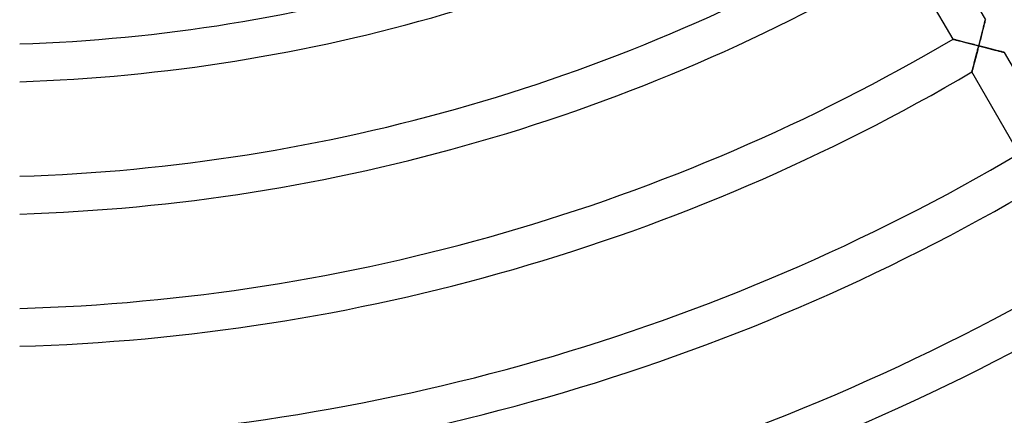
# Model space of a CAD drawing. Units: millimetres. Extents: x -280 to 280, y -316 to 316.
# Drawn here: x 6 to 110, y -217 to -175 of the extents above; entities that cross this region are included whole.
import ezdxf

# ---------------------------------------------------------------- set-up
doc = ezdxf.new("R2010")
doc.units = ezdxf.units.MM
doc.layers.add('HIDDEN', color=7, linetype='Continuous')
doc.layers.add('THICK', color=7, linetype='Continuous')

msp = doc.modelspace()

# ---------------------------------------------------------------- linework, layer by layer
at = {"layer": 'HIDDEN'}
for p, q in [((107.96, -176.07), (107.99, -175.95)), ((107.99, -175.95), (108.02, -175.85)), ((108.02, -175.85), (108.05, -175.75)), ((108.05, -175.75), (108.07, -175.66)), ((108.07, -175.66), (108.09, -175.57)), ((108.09, -175.57), (108.11, -175.5)), ((108.11, -175.5), (108.12, -175.44)), ((108.12, -175.44), (108.14, -175.39)), ((108.14, -175.39), (108.15, -175.35)), ((108.15, -175.35), (108.15, -175.33)), ((108.15, -175.33), (108.15, -175.33)), ((107.7, -177.1), (107.74, -176.96)), ((107.74, -176.96), (107.77, -176.83)), ((107.77, -176.83), (107.81, -176.69)), ((107.81, -176.69), (107.84, -176.56)), ((107.84, -176.56), (107.87, -176.43)), ((107.87, -176.43), (107.9, -176.31)), ((107.9, -176.31), (107.94, -176.18)), ((107.94, -176.18), (107.96, -176.07)), ((104.73, -177.39), (104.73, -177.39)), ((104.73, -177.39), (104.76, -177.4)), ((104.76, -177.4), (104.79, -177.41)), ((104.79, -177.41), (104.84, -177.42)), ((104.84, -177.42), (104.9, -177.44)), ((104.9, -177.44), (104.97, -177.46)), ((104.97, -177.46), (105.05, -177.48)), ((105.05, -177.48), (105.14, -177.5)), ((105.14, -177.5), (105.23, -177.53)), ((105.23, -177.53), (105.33, -177.55)), ((105.33, -177.55), (105.44, -177.58)), ((105.44, -177.58), (105.56, -177.61)), ((105.56, -177.61), (105.68, -177.64)), ((105.68, -177.64), (105.8, -177.67)), ((105.8, -177.67), (105.93, -177.71)), ((105.93, -177.71), (106.06, -177.74)), ((106.06, -177.74), (106.19, -177.77)), ((106.19, -177.77), (106.32, -177.81)), ((106.32, -177.81), (106.46, -177.85)), ((106.46, -177.85), (106.6, -177.88)), ((106.6, -177.88), (106.74, -177.92)), ((106.74, -177.92), (106.88, -177.95)), ((106.88, -177.95), (107.02, -177.99)), ((107.02, -177.99), (107.16, -178.03)), ((107.16, -178.03), (107.3, -178.06)), ((107.3, -178.06), (107.44, -178.1)), ((107.44, -178.1), (107.41, -178.24)), ((107.44, -178.1), (107.48, -177.96)), ((107.59, -178.14), (107.44, -178.1)), ((107.48, -177.96), (107.52, -177.81)), ((107.52, -177.81), (107.56, -177.67)), ((107.56, -177.67), (107.59, -177.52)), ((107.59, -177.52), (107.63, -177.38)), ((107.63, -177.38), (107.67, -177.24)), ((107.67, -177.24), (107.7, -177.1)), ((107.2, -179.06), (107.16, -179.19)), ((107.23, -178.92), (107.2, -179.06)), ((107.27, -178.79), (107.23, -178.92)), ((107.3, -178.65), (107.27, -178.79)), ((107.34, -178.51), (107.3, -178.65)), ((107.37, -178.38), (107.34, -178.51)), ((107.41, -178.24), (107.37, -178.38)), ((107.73, -178.17), (107.59, -178.14)), ((107.87, -178.21), (107.73, -178.17)), ((108.01, -178.25), (107.87, -178.21)), ((108.15, -178.28), (108.01, -178.25)), ((108.29, -178.32), (108.15, -178.28)), ((108.43, -178.35), (108.29, -178.32)), ((108.56, -178.39), (108.43, -178.35)), ((108.7, -178.42), (108.56, -178.39)), ((108.83, -178.46), (108.7, -178.42)), ((108.96, -178.49), (108.83, -178.46)), ((109.09, -178.52), (108.96, -178.49)), ((109.21, -178.55), (109.09, -178.52)), ((109.33, -178.58), (109.21, -178.55)), ((109.44, -178.61), (109.33, -178.58)), ((109.55, -178.64), (109.44, -178.61)), ((109.65, -178.66), (109.55, -178.64)), ((109.75, -178.69), (109.65, -178.66)), ((109.84, -178.71), (109.75, -178.69)), ((109.92, -178.73), (109.84, -178.71)), ((109.99, -178.75), (109.92, -178.73)), ((110.04, -178.76), (109.99, -178.75)), ((110.09, -178.78), (110.04, -178.76)), ((110.13, -178.78), (110.09, -178.78)), ((110.15, -178.79), (110.13, -178.78)), ((110.15, -178.79), (110.15, -178.79)), ((106.91, -180.17), (106.88, -180.28)), ((106.94, -180.06), (106.91, -180.17)), ((106.97, -179.95), (106.94, -180.06)), ((107, -179.83), (106.97, -179.95)), ((107.03, -179.71), (107, -179.83)), ((107.06, -179.58), (107.03, -179.71)), ((107.09, -179.45), (107.06, -179.58)), ((107.13, -179.32), (107.09, -179.45)), ((107.16, -179.19), (107.13, -179.32)), ((106.74, -180.8), (106.73, -180.83)), ((106.73, -180.83), (106.73, -180.85)), ((106.73, -180.85), (106.73, -180.86)), ((106.75, -180.75), (106.74, -180.8)), ((106.77, -180.7), (106.75, -180.75)), ((106.79, -180.63), (106.77, -180.7)), ((106.81, -180.55), (106.79, -180.63)), ((106.83, -180.47), (106.81, -180.55)), ((106.85, -180.37), (106.83, -180.47)), ((106.88, -180.28), (106.85, -180.37))]:
    msp.add_line(p, q, dxfattribs=at)
at = {"layer": 'THICK'}
for p, q in [((103.15, -166.66), (108.15, -175.33)), ((104.73, -177.39), (99.73, -168.73)), ((107.98, -176.02), (107.95, -176.13)), ((108, -175.91), (107.98, -176.02)), ((108.03, -175.81), (108, -175.91)), ((108.05, -175.72), (108.03, -175.81)), ((108.08, -175.63), (108.05, -175.72)), ((108.09, -175.56), (108.08, -175.63)), ((108.11, -175.49), (108.09, -175.56)), ((108.13, -175.43), (108.11, -175.49)), ((108.14, -175.39), (108.13, -175.43)), ((108.15, -175.35), (108.14, -175.39)), ((108.15, -175.33), (108.15, -175.33)), ((108.15, -175.33), (108.15, -175.35)), ((107.74, -176.96), (107.7, -177.11)), ((107.78, -176.81), (107.74, -176.96)), ((107.81, -176.66), (107.78, -176.81)), ((107.85, -176.52), (107.81, -176.66)), ((107.88, -176.38), (107.85, -176.52)), ((107.92, -176.25), (107.88, -176.38)), ((107.95, -176.13), (107.92, -176.25)), ((104.75, -177.4), (104.73, -177.39)), ((104.73, -177.39), (104.73, -177.39)), ((104.79, -177.41), (104.75, -177.4)), ((104.83, -177.42), (104.79, -177.41)), ((104.88, -177.43), (104.83, -177.42)), ((104.95, -177.45), (104.88, -177.43)), ((105.02, -177.47), (104.95, -177.45)), ((105.11, -177.49), (105.02, -177.47)), ((105.2, -177.52), (105.11, -177.49)), ((105.29, -177.54), (105.2, -177.52)), ((105.4, -177.57), (105.29, -177.54)), ((105.51, -177.6), (105.4, -177.57)), ((105.63, -177.63), (105.51, -177.6)), ((105.76, -177.66), (105.63, -177.63)), ((105.89, -177.7), (105.76, -177.66)), ((106.03, -177.73), (105.89, -177.7)), ((106.17, -177.77), (106.03, -177.73)), ((106.32, -177.81), (106.17, -177.77)), ((106.48, -177.85), (106.32, -177.81)), ((106.63, -177.89), (106.48, -177.85)), ((106.79, -177.93), (106.63, -177.89)), ((106.95, -177.97), (106.79, -177.93)), ((107.11, -178.01), (106.95, -177.97)), ((107.28, -178.06), (107.11, -178.01)), ((107.44, -178.1), (107.28, -178.06)), ((107.41, -178.24), (107.44, -178.1)), ((107.49, -177.93), (107.44, -178.1)), ((107.44, -178.1), (107.58, -178.14)), ((107.53, -177.76), (107.49, -177.93)), ((107.57, -177.6), (107.53, -177.76)), ((107.62, -177.43), (107.57, -177.6)), ((107.66, -177.27), (107.62, -177.43)), ((107.7, -177.11), (107.66, -177.27)), ((107.15, -179.23), (107.19, -179.09)), ((107.19, -179.09), (107.22, -178.96)), ((107.22, -178.96), (107.26, -178.82)), ((107.26, -178.82), (107.3, -178.67)), ((107.3, -178.67), (107.33, -178.53)), ((107.33, -178.53), (107.37, -178.39)), ((107.37, -178.39), (107.41, -178.24)), ((107.58, -178.14), (107.72, -178.17)), ((107.72, -178.17), (107.85, -178.21)), ((107.85, -178.21), (107.99, -178.24)), ((107.99, -178.24), (108.13, -178.27)), ((108.13, -178.27), (108.26, -178.31)), ((108.26, -178.31), (108.39, -178.34)), ((108.39, -178.34), (108.52, -178.38)), ((108.52, -178.38), (108.65, -178.41)), ((108.65, -178.41), (108.78, -178.44)), ((108.78, -178.44), (108.91, -178.47)), ((108.91, -178.47), (109.03, -178.51)), ((109.03, -178.51), (109.15, -178.54)), ((109.15, -178.54), (109.27, -178.57)), ((109.27, -178.57), (109.38, -178.59)), ((109.38, -178.59), (109.49, -178.62)), ((109.49, -178.62), (109.59, -178.65)), ((109.59, -178.65), (109.69, -178.67)), ((109.69, -178.67), (109.78, -178.7)), ((109.78, -178.7), (109.86, -178.72)), ((109.86, -178.72), (109.93, -178.74)), ((109.93, -178.74), (110, -178.75)), ((110, -178.75), (110.05, -178.77)), ((110.05, -178.77), (110.1, -178.78)), ((110.1, -178.78), (110.13, -178.78)), ((110.13, -178.78), (110.15, -178.79)), ((110.15, -178.79), (110.15, -178.79)), ((110.15, -178.79), (115.16, -187.45)), ((106.89, -180.24), (106.92, -180.12)), ((106.92, -180.12), (106.95, -180.01)), ((106.95, -180.01), (106.98, -179.89)), ((106.98, -179.89), (107.01, -179.76)), ((107.01, -179.76), (107.05, -179.63)), ((107.05, -179.63), (107.08, -179.5)), ((107.08, -179.5), (107.12, -179.37)), ((107.12, -179.37), (107.15, -179.23)), ((106.73, -180.83), (106.74, -180.79)), ((106.73, -180.85), (106.73, -180.83)), ((106.73, -180.86), (106.73, -180.85)), ((111.73, -189.52), (106.73, -180.86)), ((106.74, -180.79), (106.76, -180.74)), ((106.76, -180.74), (106.77, -180.68)), ((106.77, -180.68), (106.79, -180.61)), ((106.79, -180.61), (106.81, -180.53)), ((106.81, -180.53), (106.84, -180.44)), ((106.84, -180.44), (106.86, -180.34)), ((106.86, -180.34), (106.89, -180.24))]:
    msp.add_line(p, q, dxfattribs=at)
for radius, start, end in [(280, 271.2279, 330.4093), (178, 271.9317, 300.6438), (182, 271.8892, 300.6297), (192, 271.7908, 300.5968), (196, 271.7542, 300.5847), (206, 271.669, 300.5563), (210, 271.6372, 300.5457), (220, 271.5628, 300.5209), (224, 271.5349, 300.5116), (234, 271.4693, 300.4897), (238, 271.4446, 300.4815), (248, 271.3863, 300.4621)]:
    msp.add_arc((0, 0), radius, start, end, dxfattribs=at)

doc.saveas('drawing.dxf')
